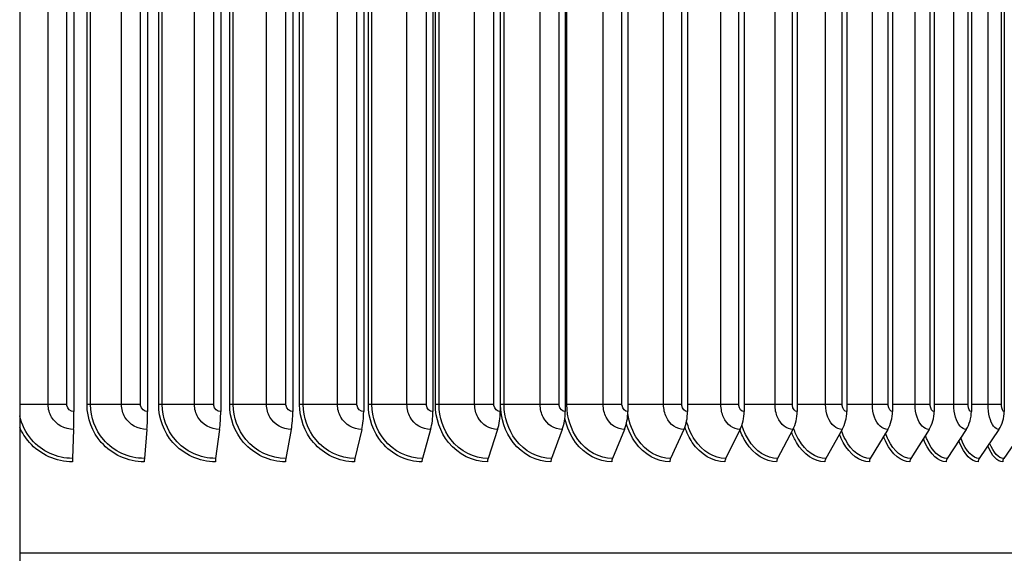
# Model space of a CAD drawing. Units: inches. Extents: x 0.5 to 67.5, y 1.5 to 42.5.
# Drawn here: x 37.4 to 41.7, y 13.2 to 15.5 of the extents above; entities that cross this region are included whole.
import ezdxf

# ---------------------------------------------------------------- set-up
doc = ezdxf.new("R2010")
doc.units = ezdxf.units.IN
doc.header["$LTSCALE"] = 4
doc.header["$MEASUREMENT"] = 0
for name, color, linetype in [('DIMENSIONS', 5, 'Continuous'), ('Visible (ANSI)', 7, 'Continuous'), ('Visible Narrow (ANSI)', 7, 'Continuous')]:
    doc.layers.add(name, color=color, linetype=linetype)
doc.styles.add('Arial', font='arial.ttf')
doc.dimstyles.new('Dimensions', dxfattribs={"dimtxt": 0.12, "dimasz": 0.125, "dimexe": 0.0625, "dimexo": 0.125, "dimgap": 0.09, "dimtad": 0, "dimtih": 1, "dimtoh": 1, "dimzin": 0, "dimdsep": 46, "dimlunit": 5, "dimtxsty": 'Arial', "dimcen": 0, "dimadec": 0, "dimazin": 0, "dimtfac": 1, "dimtofl": 0, "dimtmove": 0, "dimatfit": 3, "dimfxl": 1, "dimfrac": 2, "dimtolj": 1, "dimtzin": 0, "dimarcsym": 0})

# ---------------------------------------------------------------- blocks, each defined once
blk = doc.blocks.new('*D15')
at = {"layer": 'Defpoints', "color": 0, "transparency": 16777216}
for p in [(41.1267, 19.7078), (47.2494, 19.7078), (42.8667, 7.815)]:
    blk.add_point(p, dxfattribs=at)
at = {"layer": 'DIMENSIONS', "color": 0, "lineweight": -2, "transparency": 16777216}
for p, q in [((41.5017, 19.7078), (47.4369, 19.7078)), ((47.2494, 19.3328), (47.2494, 14.5154)), ((47.2494, 8.19), (47.2494, 13.0075)), ((43.2417, 7.815), (47.4369, 7.815))]:
    blk.add_line(p, q, dxfattribs=at)
at = {"layer": 'DIMENSIONS', "color": 0, "transparency": 16777216}
for points in [[(47.1869, 19.3328), (47.3119, 19.3328), (47.2494, 19.7078)], [(47.1869, 8.19), (47.3119, 8.19), (47.2494, 7.815)]]:
    blk.add_solid(points, dxfattribs=at)
at = {"layer": 'DIMENSIONS', "color": 0, "transparency": 16777216, "insert": (47.2494, 13.7614), "char_height": 0.36, "attachment_point": 5, "style": 'Arial'}
blk.add_mtext('\\A1;Overall Height \\P12"', dxfattribs=at)

msp = doc.modelspace()

# ---------------------------------------------------------------- linework, layer by layer
msp.add_line((37.3667, 18.9164), (37.3667, 7.815))
at = {"layer": 'Visible (ANSI)'}
for p, q in [((37.3667, 17.559), (37.3667, 13.859)), ((37.6037, 17.589), (37.6037, 13.829)), ((37.9255, 17.589), (37.9255, 13.829)), ((38.2447, 17.589), (38.2447, 13.829)), ((38.5597, 17.589), (38.5597, 13.829)), ((38.8692, 17.589), (38.8692, 13.829)), ((39.1717, 17.589), (39.1717, 13.829)), ((39.4658, 17.589), (39.4658, 13.829)), ((39.75, 17.589), (39.75, 13.829)), ((40.0231, 17.589), (40.0231, 13.829)), ((40.2838, 17.589), (40.2838, 13.829)), ((40.5309, 17.589), (40.5309, 13.829)), ((40.7631, 17.589), (40.7631, 13.829)), ((40.9795, 17.589), (40.9795, 13.829)), ((41.1791, 17.589), (41.1791, 13.829)), ((41.3608, 17.589), (41.3608, 13.829)), ((41.5238, 17.589), (41.5238, 13.829)), ((41.6675, 17.589), (41.6675, 13.829)), ((37.3667, 13.859), (37.3667, 13.8107)), ((37.3667, 13.8107), (37.3667, 13.7611)), ((37.3667, 13.7611), (37.3667, 13.209)), ((37.6024, 13.7502), (37.5976, 13.6239)), ((37.9224, 13.7502), (37.9112, 13.6239)), ((38.2398, 13.7502), (38.2223, 13.6239)), ((38.5531, 13.7502), (38.5294, 13.6239)), ((38.8609, 13.7502), (38.831, 13.6239)), ((39.1618, 13.7502), (39.1258, 13.6239)), ((39.4542, 13.7502), (39.4123, 13.6239)), ((39.7368, 13.7502), (39.6893, 13.6239)), ((40.0084, 13.7502), (39.9555, 13.6239)), ((40.2677, 13.7502), (40.2096, 13.6239)), ((40.5134, 13.7502), (40.4503, 13.6239)), ((40.7444, 13.7502), (40.6767, 13.6239)), ((40.9596, 13.7502), (40.8876, 13.6239)), ((41.158, 13.7502), (41.082, 13.6239)), ((41.3387, 13.7502), (41.2591, 13.6239)), ((41.5009, 13.7502), (41.418, 13.6239)), ((41.6437, 13.7502), (41.558, 13.6239)), ((41.753, 13.7502), (41.6651, 13.6239)), ((41.5535, 13.209), (37.3667, 13.209)), ((41.5568, 13.209), (41.5535, 13.209)), ((41.966, 13.209), (41.5568, 13.209))]:
    msp.add_line(p, q, dxfattribs=at)
for centre, major_axis, ratio, start_param, end_param in [((37.597, 13.829), (0, -0.1317), 0.050306, 0.930426, 1.570796), ((37.9099, 13.829), (0, -0.1317), 0.118409, 0.930426, 1.570796), ((38.2202, 13.829), (0, -0.1317), 0.185959, 0.930426, 1.570796), ((38.5265, 13.829), (0, -0.1317), 0.25264, 0.930426, 1.570796), ((38.8273, 13.829), (0, -0.1317), 0.318141, 0.930426, 1.570796), ((39.1214, 13.829), (0, -0.1317), 0.382156, 0.930426, 1.570796), ((39.4072, 13.829), (0, -0.1317), 0.444386, 0.930426, 1.570796), ((39.6835, 13.829), (0, -0.1317), 0.504539, 0.930426, 1.570796), ((39.949, 13.829), (0, -0.1317), 0.562337, 0.930426, 1.570796), ((40.2025, 13.829), (0, -0.1317), 0.617507, 0.930426, 1.570796), ((40.4426, 13.829), (0, -0.1317), 0.669792, 0.930426, 1.570796), ((40.6684, 13.829), (0, -0.1317), 0.718949, 0.930426, 1.570796), ((40.8788, 13.829), (0, -0.1317), 0.764748, 0.930426, 1.570796), ((41.0728, 13.829), (0, -0.1317), 0.806974, 0.930426, 1.570796), ((41.2494, 13.829), (0, -0.1317), 0.84543, 0.930426, 1.570796), ((41.4079, 13.829), (0, -0.1317), 0.879937, 0.930426, 1.570796), ((41.5475, 13.829), (0, -0.1317), 0.910334, 0.930426, 1.570796), ((37.5986, 13.609), (0, -0.025), 0.050306, 4.072019, 4.712389), ((37.9136, 13.609), (0, -0.025), 0.118409, 4.072019, 4.712389), ((38.226, 13.609), (0, -0.025), 0.185959, 4.072019, 4.712389), ((38.5344, 13.609), (0, -0.025), 0.25264, 4.072019, 4.712389), ((38.8374, 13.609), (0, -0.025), 0.318141, 4.072019, 4.712389), ((39.1334, 13.609), (0, -0.025), 0.382156, 4.072019, 4.712389), ((39.4212, 13.609), (0, -0.025), 0.444386, 4.072019, 4.712389), ((39.6995, 13.609), (0, -0.025), 0.504539, 4.072019, 4.712389), ((39.9668, 13.609), (0, -0.025), 0.562337, 4.072019, 4.712389), ((40.2219, 13.609), (0, -0.025), 0.617507, 4.072019, 4.712389), ((40.4638, 13.609), (0, -0.025), 0.669792, 4.072019, 4.712389), ((40.6911, 13.609), (0, -0.025), 0.718949, 4.072019, 4.712389), ((40.9029, 13.609), (0, -0.025), 0.764748, 4.072019, 4.712389), ((41.0982, 13.609), (0, -0.025), 0.806974, 4.072019, 4.712389), ((41.2761, 13.609), (0, -0.025), 0.84543, 4.072019, 4.712389), ((41.4357, 13.609), (0, -0.025), 0.879937, 4.072019, 4.712389), ((41.5763, 13.609), (0, -0.025), 0.910334, 4.072019, 4.712389), ((41.6838, 13.609), (0, -0.025), 0.933594, 4.072019, 4.712389)]:
    msp.add_ellipse(centre, major_axis=major_axis, ratio=ratio, start_param=start_param, end_param=end_param, dxfattribs=at)
at = {"layer": 'Visible Narrow (ANSI)'}
for p, q in [((37.491, 13.859), (37.491, 17.559)), ((37.5728, 13.859), (37.5728, 17.559)), ((37.661, 13.859), (37.661, 17.559)), ((37.6762, 13.859), (37.6762, 17.559)), ((37.8116, 13.859), (37.8116, 17.559)), ((37.8948, 13.859), (37.8948, 17.559)), ((37.9738, 13.859), (37.9738, 17.559)), ((37.9894, 13.859), (37.9894, 17.559)), ((38.1301, 13.859), (38.1301, 17.559)), ((38.2143, 13.859), (38.2143, 17.559)), ((38.2839, 13.859), (38.2839, 17.559)), ((38.2996, 13.859), (38.2996, 17.559)), ((38.445, 13.859), (38.445, 17.559)), ((38.5298, 13.859), (38.5298, 17.559)), ((38.5896, 13.859), (38.5896, 17.559)), ((38.6054, 13.859), (38.6054, 17.559)), ((38.7549, 13.859), (38.7549, 17.559)), ((38.8399, 13.859), (38.8399, 17.559)), ((38.8897, 13.859), (38.8897, 17.559)), ((38.9054, 13.859), (38.9054, 17.559)), ((39.0583, 13.859), (39.0583, 17.559)), ((39.1431, 13.859), (39.1431, 17.559)), ((39.1826, 13.859), (39.1826, 17.559)), ((39.1983, 13.859), (39.1983, 17.559)), ((39.3538, 13.859), (39.3538, 17.559)), ((39.438, 13.859), (39.438, 17.559)), ((39.467, 13.859), (39.467, 17.559)), ((39.4826, 13.859), (39.4826, 17.559)), ((39.64, 13.859), (39.64, 17.559)), ((39.7233, 13.859), (39.7233, 17.559)), ((39.757, 13.859), (39.757, 17.559)), ((39.9156, 13.859), (39.9156, 17.559)), ((39.9975, 13.859), (39.9975, 17.559)), ((40.1793, 13.859), (40.1793, 17.559)), ((40.2594, 13.859), (40.2594, 17.559)), ((40.4298, 13.859), (40.4298, 17.559)), ((40.5078, 13.859), (40.5078, 17.559)), ((40.666, 13.859), (40.666, 17.559)), ((40.7416, 13.859), (40.7416, 17.559)), ((40.8868, 13.859), (40.8868, 17.559)), ((40.9596, 13.859), (40.9596, 17.559)), ((41.0912, 13.859), (41.0912, 17.559)), ((41.1607, 13.859), (41.1607, 17.559)), ((41.2781, 13.859), (41.2781, 17.559)), ((41.3442, 13.859), (41.3442, 17.559)), ((41.4468, 13.859), (41.4468, 17.559)), ((41.5091, 13.859), (41.5091, 17.559)), ((41.5964, 13.859), (41.5964, 17.559)), ((41.6546, 13.859), (41.6546, 17.559)), ((37.491, 13.859), (37.3667, 13.859)), ((37.5728, 13.859), (37.491, 13.859)), ((37.6762, 13.859), (37.661, 13.859)), ((37.8116, 13.859), (37.6762, 13.859)), ((37.8948, 13.859), (37.8116, 13.859)), ((37.9894, 13.859), (37.9738, 13.859)), ((38.1301, 13.859), (37.9894, 13.859)), ((38.2143, 13.859), (38.1301, 13.859)), ((38.2996, 13.859), (38.2839, 13.859)), ((38.445, 13.859), (38.2996, 13.859)), ((38.5298, 13.859), (38.445, 13.859)), ((38.6054, 13.859), (38.5896, 13.859)), ((38.7549, 13.859), (38.6054, 13.859)), ((38.8399, 13.859), (38.7549, 13.859)), ((38.9054, 13.859), (38.8897, 13.859)), ((39.0583, 13.859), (38.9054, 13.859)), ((39.1431, 13.859), (39.0583, 13.859)), ((39.1983, 13.859), (39.1826, 13.859)), ((39.3538, 13.859), (39.1983, 13.859)), ((39.438, 13.859), (39.3538, 13.859)), ((39.4826, 13.859), (39.467, 13.859)), ((39.64, 13.859), (39.4826, 13.859)), ((39.7233, 13.859), (39.64, 13.859)), ((39.757, 13.859), (39.75, 13.859)), ((39.9156, 13.859), (39.757, 13.859)), ((39.9975, 13.859), (39.9156, 13.859)), ((40.1793, 13.859), (40.0231, 13.859)), ((40.2594, 13.859), (40.1793, 13.859)), ((40.4298, 13.859), (40.2838, 13.859)), ((40.5078, 13.859), (40.4298, 13.859)), ((40.666, 13.859), (40.5309, 13.859)), ((40.7416, 13.859), (40.666, 13.859)), ((40.8868, 13.859), (40.7631, 13.859)), ((40.9596, 13.859), (40.8868, 13.859)), ((41.0912, 13.859), (40.9795, 13.859)), ((41.1607, 13.859), (41.0912, 13.859)), ((41.2781, 13.859), (41.1791, 13.859)), ((41.3442, 13.859), (41.2781, 13.859)), ((41.4468, 13.859), (41.3608, 13.859)), ((41.5091, 13.859), (41.4468, 13.859)), ((41.5964, 13.859), (41.5238, 13.859)), ((41.6546, 13.859), (41.5964, 13.859))]:
    msp.add_line(p, q, dxfattribs=at)
for points, knots in [([(37.6024, 13.7502), (37.5636, 13.7502), (37.5256, 13.7716), (37.5061, 13.8043), (37.4963, 13.8208), (37.491, 13.8399), (37.491, 13.859)], [1.570796, 1.570796, 1.570796, 1.570796, 2.615252, 2.615252, 2.615252, 3.141593, 3.141593, 3.141593, 3.141593]), ([(37.6037, 13.829), (37.5888, 13.829), (37.575, 13.8408), (37.5731, 13.8551), (37.5729, 13.8563), (37.5728, 13.8577), (37.5728, 13.859)], [1.570796, 1.570796, 1.570796, 1.570796, 3.010998, 3.010998, 3.010998, 3.141593, 3.141593, 3.141593, 3.141593]), ([(37.9106, 13.609), (37.8401, 13.609), (37.7699, 13.6407), (37.7232, 13.694), (37.6835, 13.7391), (37.661, 13.7989), (37.661, 13.859)], [1.570796, 1.570796, 1.570796, 1.570796, 2.420776, 2.420776, 2.420776, 3.141593, 3.141593, 3.141593, 3.141593]), ([(37.9112, 13.6239), (37.8438, 13.6239), (37.7768, 13.6548), (37.7328, 13.7062), (37.6967, 13.7483), (37.6762, 13.8035), (37.6762, 13.859)], [1.570796, 1.570796, 1.570796, 1.570796, 2.43392, 2.43392, 2.43392, 3.141593, 3.141593, 3.141593, 3.141593]), ([(37.9224, 13.7502), (37.8839, 13.7502), (37.846, 13.7716), (37.8266, 13.8043), (37.8169, 13.8208), (37.8116, 13.8399), (37.8116, 13.859)], [1.570796, 1.570796, 1.570796, 1.570796, 2.615252, 2.615252, 2.615252, 3.141593, 3.141593, 3.141593, 3.141593]), ([(37.9255, 13.829), (37.9107, 13.829), (37.8969, 13.8408), (37.895, 13.8551), (37.8949, 13.8563), (37.8948, 13.8577), (37.8948, 13.859)], [1.570796, 1.570796, 1.570796, 1.570796, 3.010998, 3.010998, 3.010998, 3.141593, 3.141593, 3.141593, 3.141593]), ([(38.2214, 13.609), (38.1516, 13.609), (38.082, 13.6407), (38.0356, 13.694), (37.9963, 13.7391), (37.9738, 13.7989), (37.9738, 13.859)], [1.570796, 1.570796, 1.570796, 1.570796, 2.420776, 2.420776, 2.420776, 3.141593, 3.141593, 3.141593, 3.141593]), ([(38.2223, 13.6239), (38.1556, 13.6239), (38.0891, 13.6548), (38.0455, 13.7062), (38.0097, 13.7483), (37.9894, 13.8035), (37.9894, 13.859)], [1.570796, 1.570796, 1.570796, 1.570796, 2.43392, 2.43392, 2.43392, 3.141593, 3.141593, 3.141593, 3.141593]), ([(38.2398, 13.7502), (38.2017, 13.7502), (38.1642, 13.7716), (38.145, 13.8043), (38.1353, 13.8208), (38.1301, 13.8399), (38.1301, 13.859)], [1.570796, 1.570796, 1.570796, 1.570796, 2.615252, 2.615252, 2.615252, 3.141593, 3.141593, 3.141593, 3.141593]), ([(38.2447, 13.829), (38.2301, 13.829), (38.2164, 13.8408), (38.2145, 13.8551), (38.2144, 13.8563), (38.2143, 13.8577), (38.2143, 13.859)], [1.570796, 1.570796, 1.570796, 1.570796, 3.010998, 3.010998, 3.010998, 3.141593, 3.141593, 3.141593, 3.141593]), ([(38.5281, 13.609), (38.4594, 13.609), (38.3907, 13.6407), (38.3449, 13.694), (38.306, 13.7391), (38.2839, 13.7989), (38.2839, 13.859)], [1.570796, 1.570796, 1.570796, 1.570796, 2.420776, 2.420776, 2.420776, 3.141593, 3.141593, 3.141593, 3.141593]), ([(38.5294, 13.6239), (38.4637, 13.6239), (38.3981, 13.6548), (38.355, 13.7062), (38.3196, 13.7483), (38.2996, 13.8035), (38.2996, 13.859)], [1.570796, 1.570796, 1.570796, 1.570796, 2.43392, 2.43392, 2.43392, 3.141593, 3.141593, 3.141593, 3.141593]), ([(38.5531, 13.7502), (38.5156, 13.7502), (38.4787, 13.7716), (38.4597, 13.8043), (38.4502, 13.8208), (38.445, 13.8399), (38.445, 13.859)], [1.570796, 1.570796, 1.570796, 1.570796, 2.615252, 2.615252, 2.615252, 3.141593, 3.141593, 3.141593, 3.141593]), ([(38.5597, 13.829), (38.5454, 13.829), (38.5319, 13.8408), (38.5301, 13.8551), (38.5299, 13.8563), (38.5298, 13.8577), (38.5298, 13.859)], [1.570796, 1.570796, 1.570796, 1.570796, 3.010998, 3.010998, 3.010998, 3.141593, 3.141593, 3.141593, 3.141593]), ([(38.8294, 13.609), (38.7621, 13.609), (38.6947, 13.6407), (38.6496, 13.694), (38.6114, 13.7391), (38.5896, 13.7989), (38.5896, 13.859)], [1.570796, 1.570796, 1.570796, 1.570796, 2.420776, 2.420776, 2.420776, 3.141593, 3.141593, 3.141593, 3.141593]), ([(38.831, 13.6239), (38.7666, 13.6239), (38.7022, 13.6548), (38.6599, 13.7062), (38.6251, 13.7483), (38.6054, 13.8035), (38.6054, 13.859)], [1.570796, 1.570796, 1.570796, 1.570796, 2.43392, 2.43392, 2.43392, 3.141593, 3.141593, 3.141593, 3.141593]), ([(38.8609, 13.7502), (38.8242, 13.7502), (38.7879, 13.7716), (38.7693, 13.8043), (38.7599, 13.8208), (38.7549, 13.8399), (38.7549, 13.859)], [1.570796, 1.570796, 1.570796, 1.570796, 2.615252, 2.615252, 2.615252, 3.141593, 3.141593, 3.141593, 3.141593]), ([(38.8692, 13.829), (38.8552, 13.829), (38.842, 13.8408), (38.8402, 13.8551), (38.84, 13.8563), (38.8399, 13.8577), (38.8399, 13.859)], [1.570796, 1.570796, 1.570796, 1.570796, 3.010998, 3.010998, 3.010998, 3.141593, 3.141593, 3.141593, 3.141593]), ([(39.1239, 13.609), (39.0582, 13.609), (38.9924, 13.6407), (38.9484, 13.694), (38.911, 13.7391), (38.8897, 13.7989), (38.8897, 13.859)], [1.570796, 1.570796, 1.570796, 1.570796, 2.420776, 2.420776, 2.420776, 3.141593, 3.141593, 3.141593, 3.141593]), ([(39.1258, 13.6239), (39.063, 13.6239), (39.0002, 13.6548), (38.9587, 13.7062), (38.9248, 13.7483), (38.9054, 13.8035), (38.9054, 13.859)], [1.570796, 1.570796, 1.570796, 1.570796, 2.43392, 2.43392, 2.43392, 3.141593, 3.141593, 3.141593, 3.141593]), ([(39.1618, 13.7502), (39.1259, 13.7502), (39.0905, 13.7716), (39.0724, 13.8043), (39.0632, 13.8208), (39.0583, 13.8399), (39.0583, 13.859)], [1.570796, 1.570796, 1.570796, 1.570796, 2.615252, 2.615252, 2.615252, 3.141593, 3.141593, 3.141593, 3.141593]), ([(39.1717, 13.829), (39.158, 13.829), (39.1452, 13.8408), (39.1434, 13.8551), (39.1432, 13.8563), (39.1431, 13.8577), (39.1431, 13.859)], [1.570796, 1.570796, 1.570796, 1.570796, 3.010998, 3.010998, 3.010998, 3.141593, 3.141593, 3.141593, 3.141593]), ([(39.4101, 13.609), (39.3465, 13.609), (39.2825, 13.6407), (39.2397, 13.694), (39.2034, 13.7391), (39.1826, 13.7989), (39.1826, 13.859)], [1.570796, 1.570796, 1.570796, 1.570796, 2.420776, 2.420776, 2.420776, 3.141593, 3.141593, 3.141593, 3.141593]), ([(39.4123, 13.6239), (39.3515, 13.6239), (39.2904, 13.6548), (39.2502, 13.7062), (39.2171, 13.7483), (39.1983, 13.8035), (39.1983, 13.859)], [1.570796, 1.570796, 1.570796, 1.570796, 2.43392, 2.43392, 2.43392, 3.141593, 3.141593, 3.141593, 3.141593]), ([(39.4542, 13.7502), (39.4194, 13.7502), (39.3851, 13.7716), (39.3675, 13.8043), (39.3586, 13.8208), (39.3538, 13.8399), (39.3538, 13.859)], [1.570796, 1.570796, 1.570796, 1.570796, 2.615252, 2.615252, 2.615252, 3.141593, 3.141593, 3.141593, 3.141593]), ([(39.4658, 13.829), (39.4525, 13.829), (39.44, 13.8408), (39.4383, 13.8551), (39.4381, 13.8563), (39.438, 13.8577), (39.438, 13.859)], [1.570796, 1.570796, 1.570796, 1.570796, 3.010998, 3.010998, 3.010998, 3.141593, 3.141593, 3.141593, 3.141593]), ([(39.6868, 13.609), (39.6255, 13.609), (39.5637, 13.6407), (39.5223, 13.694), (39.4872, 13.7391), (39.467, 13.7989), (39.467, 13.859)], [1.570796, 1.570796, 1.570796, 1.570796, 2.420776, 2.420776, 2.420776, 3.141593, 3.141593, 3.141593, 3.141593]), ([(39.6893, 13.6239), (39.6307, 13.6239), (39.5717, 13.6548), (39.5328, 13.7062), (39.5008, 13.7483), (39.4826, 13.8035), (39.4826, 13.859)], [1.570796, 1.570796, 1.570796, 1.570796, 2.43392, 2.43392, 2.43392, 3.141593, 3.141593, 3.141593, 3.141593]), ([(39.7368, 13.7502), (39.7034, 13.7502), (39.6702, 13.7716), (39.6532, 13.8043), (39.6446, 13.8208), (39.64, 13.8399), (39.64, 13.859)], [1.570796, 1.570796, 1.570796, 1.570796, 2.615252, 2.615252, 2.615252, 3.141593, 3.141593, 3.141593, 3.141593]), ([(39.75, 13.829), (39.7372, 13.829), (39.7252, 13.8408), (39.7235, 13.8551), (39.7234, 13.8563), (39.7233, 13.8577), (39.7233, 13.859)], [1.570796, 1.570796, 1.570796, 1.570796, 3.010998, 3.010998, 3.010998, 3.141593, 3.141593, 3.141593, 3.141593]), ([(39.9555, 13.6239), (39.8993, 13.6239), (39.8427, 13.6548), (39.8053, 13.7062), (39.7746, 13.7483), (39.757, 13.8035), (39.757, 13.859)], [1.570796, 1.570796, 1.570796, 1.570796, 2.43392, 2.43392, 2.43392, 3.141593, 3.141593, 3.141593, 3.141593]), ([(40.0084, 13.7502), (39.9764, 13.7502), (39.9446, 13.7716), (39.9282, 13.8043), (39.92, 13.8208), (39.9156, 13.8399), (39.9156, 13.859)], [1.570796, 1.570796, 1.570796, 1.570796, 2.615252, 2.615252, 2.615252, 3.141593, 3.141593, 3.141593, 3.141593]), ([(40.0231, 13.829), (40.0108, 13.829), (39.9993, 13.8408), (39.9977, 13.8551), (39.9976, 13.8563), (39.9975, 13.8577), (39.9975, 13.859)], [1.570796, 1.570796, 1.570796, 1.570796, 3.010998, 3.010998, 3.010998, 3.141593, 3.141593, 3.141593, 3.141593]), ([(40.2677, 13.7502), (40.2372, 13.7502), (40.2069, 13.7716), (40.1913, 13.8043), (40.1835, 13.8208), (40.1793, 13.8399), (40.1793, 13.859)], [1.570796, 1.570796, 1.570796, 1.570796, 2.615252, 2.615252, 2.615252, 3.141593, 3.141593, 3.141593, 3.141593]), ([(40.2838, 13.829), (40.2721, 13.829), (40.2612, 13.8408), (40.2596, 13.8551), (40.2595, 13.8563), (40.2594, 13.8577), (40.2594, 13.859)], [1.570796, 1.570796, 1.570796, 1.570796, 3.010998, 3.010998, 3.010998, 3.141593, 3.141593, 3.141593, 3.141593]), ([(40.5134, 13.7502), (40.4846, 13.7502), (40.4559, 13.7716), (40.4412, 13.8043), (40.4338, 13.8208), (40.4298, 13.8399), (40.4298, 13.859)], [1.570796, 1.570796, 1.570796, 1.570796, 2.615252, 2.615252, 2.615252, 3.141593, 3.141593, 3.141593, 3.141593]), ([(40.5309, 13.829), (40.5198, 13.829), (40.5095, 13.8408), (40.508, 13.8551), (40.5079, 13.8563), (40.5078, 13.8577), (40.5078, 13.859)], [1.570796, 1.570796, 1.570796, 1.570796, 3.010998, 3.010998, 3.010998, 3.141593, 3.141593, 3.141593, 3.141593]), ([(40.7444, 13.7502), (40.7174, 13.7502), (40.6906, 13.7716), (40.6767, 13.8043), (40.6698, 13.8208), (40.666, 13.8399), (40.666, 13.859)], [1.570796, 1.570796, 1.570796, 1.570796, 2.615252, 2.615252, 2.615252, 3.141593, 3.141593, 3.141593, 3.141593]), ([(40.7631, 13.829), (40.7528, 13.829), (40.7431, 13.8408), (40.7418, 13.8551), (40.7416, 13.8563), (40.7416, 13.8577), (40.7416, 13.859)], [1.570796, 1.570796, 1.570796, 1.570796, 3.010998, 3.010998, 3.010998, 3.141593, 3.141593, 3.141593, 3.141593]), ([(40.9596, 13.7502), (40.9346, 13.7502), (40.9096, 13.7716), (40.8968, 13.8043), (40.8903, 13.8208), (40.8868, 13.8399), (40.8868, 13.859)], [1.570796, 1.570796, 1.570796, 1.570796, 2.615252, 2.615252, 2.615252, 3.141593, 3.141593, 3.141593, 3.141593]), ([(40.9795, 13.829), (40.97, 13.829), (40.961, 13.8408), (40.9597, 13.8551), (40.9596, 13.8563), (40.9596, 13.8577), (40.9596, 13.859)], [1.570796, 1.570796, 1.570796, 1.570796, 3.010998, 3.010998, 3.010998, 3.141593, 3.141593, 3.141593, 3.141593]), ([(41.158, 13.7502), (41.1351, 13.7502), (41.1122, 13.7716), (41.1003, 13.8043), (41.0944, 13.8208), (41.0912, 13.8399), (41.0912, 13.859)], [1.570796, 1.570796, 1.570796, 1.570796, 2.615252, 2.615252, 2.615252, 3.141593, 3.141593, 3.141593, 3.141593]), ([(41.1791, 13.829), (41.1703, 13.829), (41.162, 13.8408), (41.1609, 13.8551), (41.1608, 13.8563), (41.1607, 13.8577), (41.1607, 13.859)], [1.570796, 1.570796, 1.570796, 1.570796, 3.010998, 3.010998, 3.010998, 3.141593, 3.141593, 3.141593, 3.141593]), ([(41.3387, 13.7502), (41.318, 13.7502), (41.2972, 13.7716), (41.2865, 13.8043), (41.281, 13.8208), (41.2781, 13.8399), (41.2781, 13.859)], [1.570796, 1.570796, 1.570796, 1.570796, 2.615252, 2.615252, 2.615252, 3.141593, 3.141593, 3.141593, 3.141593]), ([(41.3608, 13.829), (41.3529, 13.829), (41.3454, 13.8408), (41.3443, 13.8551), (41.3442, 13.8563), (41.3442, 13.8577), (41.3442, 13.859)], [1.570796, 1.570796, 1.570796, 1.570796, 3.010998, 3.010998, 3.010998, 3.141593, 3.141593, 3.141593, 3.141593]), ([(41.5009, 13.7502), (41.4825, 13.7502), (41.4639, 13.7716), (41.4543, 13.8043), (41.4494, 13.8208), (41.4468, 13.8399), (41.4468, 13.859)], [1.570796, 1.570796, 1.570796, 1.570796, 2.615252, 2.615252, 2.615252, 3.141593, 3.141593, 3.141593, 3.141593]), ([(41.5238, 13.829), (41.5168, 13.829), (41.5101, 13.8408), (41.5092, 13.8551), (41.5091, 13.8563), (41.5091, 13.8577), (41.5091, 13.859)], [1.570796, 1.570796, 1.570796, 1.570796, 3.010998, 3.010998, 3.010998, 3.141593, 3.141593, 3.141593, 3.141593]), ([(41.6437, 13.7502), (41.6277, 13.7502), (41.6114, 13.7716), (41.603, 13.8043), (41.5987, 13.8208), (41.5964, 13.8399), (41.5964, 13.859)], [1.570796, 1.570796, 1.570796, 1.570796, 2.615252, 2.615252, 2.615252, 3.141593, 3.141593, 3.141593, 3.141593]), ([(41.6675, 13.829), (41.6613, 13.829), (41.6555, 13.8408), (41.6547, 13.8551), (41.6546, 13.8563), (41.6546, 13.8577), (41.6546, 13.859)], [1.570796, 1.570796, 1.570796, 1.570796, 3.010998, 3.010998, 3.010998, 3.141593, 3.141593, 3.141593, 3.141593]), ([(37.5976, 13.6239), (37.5298, 13.6239), (37.4625, 13.6548), (37.4184, 13.7062), (37.3927, 13.736), (37.3748, 13.7723), (37.3667, 13.8107)], [1.570796, 1.570796, 1.570796, 1.570796, 2.43392, 2.43392, 2.43392, 2.934798, 2.934798, 2.934798, 2.934798]), ([(40.2096, 13.6239), (40.1561, 13.6239), (40.1021, 13.6548), (40.0664, 13.7062), (40.044, 13.7383), (40.0289, 13.7781), (40.023, 13.8198)], [1.570796, 1.570796, 1.570796, 1.570796, 2.43392, 2.43392, 2.43392, 2.974252, 2.974252, 2.974252, 2.974252]), ([(39.9527, 13.609), (39.894, 13.609), (39.8346, 13.6407), (39.7948, 13.694), (39.7726, 13.7236), (39.7566, 13.7596), (39.7483, 13.7979)], [1.570796, 1.570796, 1.570796, 1.570796, 2.420776, 2.420776, 2.420776, 2.894537, 2.894537, 2.894537, 2.894537]), ([(40.2065, 13.609), (40.1506, 13.609), (40.094, 13.6407), (40.056, 13.694), (40.0389, 13.7179), (40.0256, 13.7459), (40.017, 13.7759)], [1.570796, 1.570796, 1.570796, 1.570796, 2.420776, 2.420776, 2.420776, 2.80247, 2.80247, 2.80247, 2.80247]), ([(40.4503, 13.6239), (40.3999, 13.6239), (40.3487, 13.6548), (40.3148, 13.7062), (40.2991, 13.7299), (40.2872, 13.7579), (40.2798, 13.7877)], [1.570796, 1.570796, 1.570796, 1.570796, 2.43392, 2.43392, 2.43392, 2.833408, 2.833408, 2.833408, 2.833408]), ([(40.6767, 13.6239), (40.6295, 13.6239), (40.5814, 13.6548), (40.5495, 13.7062), (40.5378, 13.725), (40.5284, 13.7465), (40.5215, 13.7695)], [1.570796, 1.570796, 1.570796, 1.570796, 2.43392, 2.43392, 2.43392, 2.750805, 2.750805, 2.750805, 2.750805]), ([(37.5974, 13.609), (37.5264, 13.609), (37.456, 13.6407), (37.4091, 13.694), (37.3915, 13.7139), (37.3771, 13.7367), (37.3667, 13.7611)], [1.570796, 1.570796, 1.570796, 1.570796, 2.420776, 2.420776, 2.420776, 2.739425, 2.739425, 2.739425, 2.739425]), ([(40.447, 13.609), (40.3943, 13.609), (40.3407, 13.6407), (40.3046, 13.694), (40.2911, 13.7138), (40.2802, 13.7364), (40.2721, 13.7607)], [1.570796, 1.570796, 1.570796, 1.570796, 2.420776, 2.420776, 2.420776, 2.737396, 2.737396, 2.737396, 2.737396]), ([(40.6731, 13.609), (40.6237, 13.609), (40.5734, 13.6407), (40.5395, 13.694), (40.5289, 13.7106), (40.5199, 13.7291), (40.5128, 13.749)], [1.570796, 1.570796, 1.570796, 1.570796, 2.420776, 2.420776, 2.420776, 2.685845, 2.685845, 2.685845, 2.685845]), ([(40.8838, 13.609), (40.838, 13.609), (40.7912, 13.6407), (40.7595, 13.694), (40.7513, 13.7077), (40.7442, 13.7227), (40.7383, 13.7387)], [1.570796, 1.570796, 1.570796, 1.570796, 2.420776, 2.420776, 2.420776, 2.639736, 2.639736, 2.639736, 2.639736]), ([(40.8876, 13.6239), (40.8438, 13.6239), (40.7991, 13.6548), (40.7694, 13.7062), (40.7606, 13.7213), (40.7532, 13.738), (40.7473, 13.7559)], [1.570796, 1.570796, 1.570796, 1.570796, 2.43392, 2.43392, 2.43392, 2.687577, 2.687577, 2.687577, 2.687577]), ([(41.078, 13.609), (41.0361, 13.609), (40.9929, 13.6407), (40.9637, 13.694), (40.9577, 13.7049), (40.9523, 13.7167), (40.9476, 13.7291)], [1.570796, 1.570796, 1.570796, 1.570796, 2.420776, 2.420776, 2.420776, 2.595265, 2.595265, 2.595265, 2.595265]), ([(41.082, 13.6239), (41.0419, 13.6239), (41.0008, 13.6548), (40.9733, 13.7062), (40.9669, 13.7181), (40.9613, 13.7311), (40.9566, 13.7448)], [1.570796, 1.570796, 1.570796, 1.570796, 2.43392, 2.43392, 2.43392, 2.634536, 2.634536, 2.634536, 2.634536]), ([(41.2549, 13.609), (41.217, 13.609), (41.1777, 13.6407), (41.1511, 13.694), (41.147, 13.7021), (41.1432, 13.7108), (41.1398, 13.7198)], [1.5707963, 1.5707963, 1.5707963, 1.5707963, 2.4207763, 2.4207763, 2.4207763, 2.5513818, 2.5513818, 2.5513818, 2.5513818]), ([(41.2591, 13.6239), (41.2229, 13.6239), (41.1854, 13.6548), (41.1604, 13.7062), (41.1561, 13.7151), (41.1521, 13.7246), (41.1486, 13.7345)], [1.570796, 1.570796, 1.570796, 1.570796, 2.43392, 2.43392, 2.43392, 2.583597, 2.583597, 2.583597, 2.583597]), ([(41.418, 13.6239), (41.3858, 13.6239), (41.3522, 13.6548), (41.3298, 13.7062), (41.3272, 13.712), (41.3248, 13.7182), (41.3225, 13.7245)], [1.5707963, 1.5707963, 1.5707963, 1.5707963, 2.4339203, 2.4339203, 2.4339203, 2.5326096, 2.5326096, 2.5326096, 2.5326096]), ([(41.4137, 13.609), (41.3799, 13.609), (41.3448, 13.6407), (41.3208, 13.694), (41.3184, 13.6994), (41.3161, 13.705), (41.3139, 13.7108)], [1.5707963, 1.5707963, 1.5707963, 1.5707963, 2.4207763, 2.4207763, 2.4207763, 2.5071198, 2.5071198, 2.5071198, 2.5071198]), ([(41.5535, 13.609), (41.5241, 13.609), (41.4932, 13.6407), (41.472, 13.694), (41.471, 13.6965), (41.47, 13.6991), (41.4691, 13.7017)], [1.5707963, 1.5707963, 1.5707963, 1.5707963, 2.4207763, 2.4207763, 2.4207763, 2.4614757, 2.4614757, 2.4614757, 2.4614757]), ([(41.558, 13.6239), (41.5299, 13.6239), (41.5004, 13.6548), (41.4806, 13.7062), (41.4796, 13.7089), (41.4785, 13.7117), (41.4775, 13.7146)], [1.5707963, 1.5707963, 1.5707963, 1.5707963, 2.4339203, 2.4339203, 2.4339203, 2.4803112, 2.4803112, 2.4803112, 2.4803112])]:
    msp.add_open_spline(points, degree=3, knots=knots, dxfattribs=at)
for points in [[(41.6605, 13.609), (41.6376, 13.609), (41.6133, 13.6347), (41.5952, 13.6787)], [(41.6651, 13.6239), (41.6433, 13.6239), (41.6204, 13.6487), (41.6033, 13.6907)]]:
    msp.add_open_spline(points, degree=3, dxfattribs=at)

# ---------------------------------------------------------------- dimensions: what is measured, and where the dimension line sits
at = {"layer": 'DIMENSIONS'}
dim = msp.add_linear_dim(base=(47.2494, 19.7078), p1=(42.8667, 7.815), p2=(41.1267, 19.7078), angle=90, text='Overall Height \\P<>', dimstyle='Dimensions', override={"dimpost": '"'}, dxfattribs=at)
dim.commit()
dim.dimension.update_dxf_attribs({"geometry": '*D15', "text_midpoint": (47.2494, 13.7614)})

doc.saveas('drawing.dxf')
